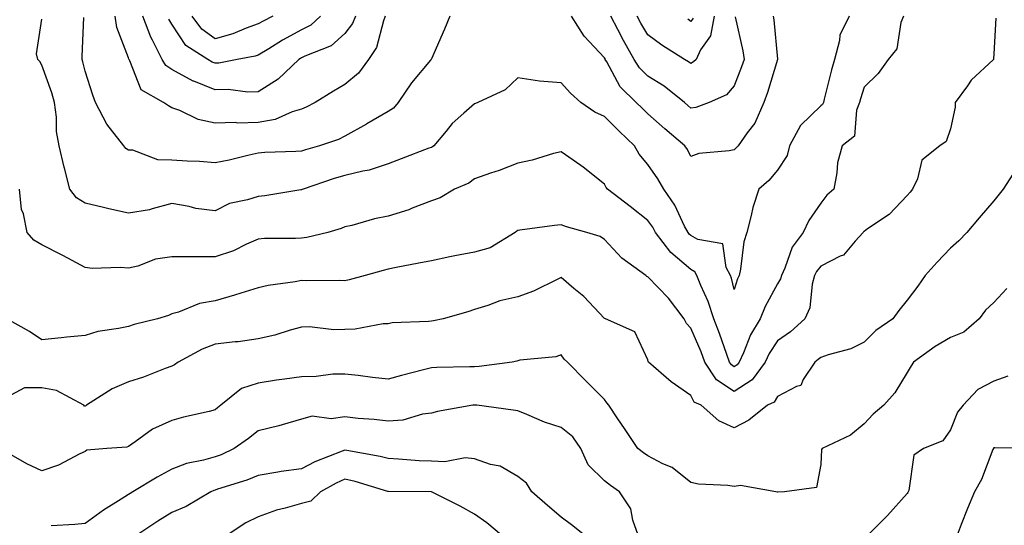
# Model space of a CAD drawing. Units: inches. Extents: x 1042403 to 1043718, y 7200218 to 7202858.
# Drawn here: x 1042563 to 1042790, y 7202094 to 7202211 of the extents above; entities that cross this region are included whole.
import ezdxf

# ---------------------------------------------------------------- set-up
doc = ezdxf.new("R2010")
doc.units = ezdxf.units.IN
doc.header["$MEASUREMENT"] = 0
doc.layers.add('Contour_10427200', color=7, linetype='Continuous', true_color=0x058b93)

msp = doc.modelspace()

# ---------------------------------------------------------------- linework, layer by layer
at = {"layer": 'Contour_10427200'}
for points in [[(1042788.54, 7202211.43, 2956), (1042788.05, 7202203.21, 2956), (1042787.93, 7202202.04, 2956), (1042787.95, 7202201.92, 2956), (1042782.84, 7202197.13, 2956), (1042781.96, 7202195.83, 2956), (1042779.1, 7202191.92, 2956), (1042779.09, 7202190.88, 2956), (1042778.05, 7202185.88, 2956), (1042777.03, 7202182.94, 2956), (1042775.55, 7202181.92, 2956), (1042771.37, 7202178.6, 2956), (1042770.39, 7202174.26, 2956), (1042769.28, 7202171.92, 2956), (1042768.73, 7202171.24, 2956), (1042768.05, 7202170.47, 2956), (1042763.89, 7202166.08, 2956), (1042758.85, 7202162.72, 2956), (1042758.05, 7202162.13, 2956), (1042757.93, 7202162.04, 2956), (1042757.84, 7202161.92, 2956), (1042755.98, 7202159.85, 2956), (1042753.3, 7202156.67, 2956), (1042752.56, 7202156.43, 2956), (1042748.05, 7202154.09, 2956), (1042747.07, 7202152.9, 2956), (1042746.62, 7202151.92, 2956), (1042746.08, 7202149.95, 2956), (1042745.51, 7202144.46, 2956), (1042744.34, 7202141.92, 2956), (1042741.02, 7202138.95, 2956), (1042738.05, 7202136.84, 2956), (1042736.1, 7202133.87, 2956), (1042735.2, 7202131.92, 2956), (1042732.19, 7202127.78, 2956), (1042728.05, 7202125.12, 2956), (1042723.97, 7202127.84, 2956), (1042721.25, 7202131.92, 2956), (1042720.39, 7202134.26, 2956), (1042718.05, 7202139.77, 2956), (1042716.98, 7202140.85, 2956), (1042716.51, 7202141.92, 2956), (1042712.82, 7202146.69, 2956), (1042708.05, 7202151.67, 2956), (1042707.87, 7202151.74, 2956), (1042707.58, 7202151.92, 2956), (1042702.09, 7202155.96, 2956), (1042698.05, 7202160.28, 2956), (1042697.07, 7202160.94, 2956), (1042693.95, 7202161.92, 2956), (1042689.3, 7202163.17, 2956), (1042688.05, 7202163.66, 2956), (1042686.49, 7202163.48, 2956), (1042678.52, 7202162.39, 2956), (1042678.05, 7202162.33, 2956), (1042677.78, 7202162.19, 2956), (1042677.42, 7202161.92, 2956), (1042671.64, 7202158.33, 2956), (1042668.05, 7202157.31, 2956), (1042663.46, 7202156.51, 2956), (1042662.35, 7202156.22, 2956), (1042658.05, 7202155.34, 2956), (1042655.16, 7202154.81, 2956), (1042649.89, 7202153.76, 2956), (1042648.05, 7202153.4, 2956), (1042646.88, 7202153.09, 2956), (1042642.76, 7202151.92, 2956), (1042639.07, 7202150.9, 2956), (1042638.05, 7202150.69, 2956), (1042636.88, 7202150.75, 2956), (1042629.28, 7202150.69, 2956), (1042628.05, 7202150.75, 2956), (1042626.59, 7202150.46, 2956), (1042620.35, 7202149.62, 2956), (1042618.05, 7202149.11, 2956), (1042613.99, 7202147.86, 2956), (1042612.54, 7202147.43, 2956), (1042608.05, 7202146.08, 2956), (1042604.5, 7202145.47, 2956), (1042599.59, 7202143.46, 2956), (1042598.05, 7202143.05, 2956), (1042597.31, 7202142.66, 2956), (1042594.73, 7202141.92, 2956), (1042589.34, 7202140.63, 2956), (1042588.05, 7202140.18, 2956), (1042585.78, 7202139.65, 2956), (1042580.98, 7202138.99, 2956), (1042578.05, 7202138.07, 2956), (1042573.79, 7202137.66, 2956), (1042572.46, 7202137.51, 2956), (1042568.05, 7202137.08, 2956), (1042565.14, 7202139.01, 2956), (1042559.92, 7202141.92, 2956)], [(1042767.13, 7202211.92, 2955), (1042766.57, 7202210.44, 2955), (1042765.59, 7202204.38, 2955), (1042763.66, 7202201.92, 2955), (1042761.33, 7202198.64, 2955), (1042758.05, 7202195.47, 2955), (1042757.21, 7202192.76, 2955), (1042757, 7202191.92, 2955), (1042756.29, 7202190.16, 2955), (1042755.82, 7202184.15, 2955), (1042753.01, 7202181.92, 2955), (1042751.94, 7202178.03, 2955), (1042751.78, 7202175.65, 2955), (1042751.04, 7202171.92, 2955), (1042749.48, 7202170.49, 2955), (1042748.05, 7202168.7, 2955), (1042745.3, 7202164.67, 2955), (1042744.01, 7202161.92, 2955), (1042741.45, 7202158.52, 2955), (1042739.77, 7202153.64, 2955), (1042738.97, 7202151.92, 2955), (1042738.77, 7202151.2, 2955), (1042738.05, 7202150.01, 2955), (1042735.16, 7202144.81, 2955), (1042734.03, 7202141.92, 2955), (1042731.78, 7202138.19, 2955), (1042730.2, 7202134.07, 2955), (1042729.2, 7202131.92, 2955), (1042728.71, 7202131.26, 2955), (1042728.05, 7202130.81, 2955), (1042727.39, 7202131.26, 2955), (1042726.94, 7202131.92, 2955), (1042726.31, 7202133.66, 2955), (1042724.67, 7202138.54, 2955), (1042723.34, 7202141.92, 2955), (1042722.05, 7202145.92, 2955), (1042720.32, 7202149.65, 2955), (1042719.42, 7202151.92, 2955), (1042718.95, 7202152.82, 2955), (1042718.05, 7202153.31, 2955), (1042713.36, 7202157.23, 2955), (1042709.83, 7202161.92, 2955), (1042709.22, 7202163.09, 2955), (1042708.05, 7202164.67, 2955), (1042703.99, 7202167.86, 2955), (1042698.77, 7202171.92, 2955), (1042698.44, 7202172.31, 2955), (1042698.05, 7202173.09, 2955), (1042693.13, 7202177, 2955), (1042692.62, 7202177.35, 2955), (1042688.05, 7202180.57, 2955), (1042686.25, 7202180.12, 2955), (1042681.37, 7202178.6, 2955), (1042678.05, 7202177.92, 2955), (1042673.73, 7202176.24, 2955), (1042671.72, 7202175.59, 2955), (1042668.05, 7202174.3, 2955), (1042666.68, 7202173.29, 2955), (1042663.42, 7202171.92, 2955), (1042660.06, 7202169.91, 2955), (1042658.05, 7202169.24, 2955), (1042653.64, 7202167.51, 2955), (1042652.85, 7202167.12, 2955), (1042648.05, 7202165.69, 2955), (1042644.92, 7202165.05, 2955), (1042639.67, 7202163.54, 2955), (1042638.05, 7202163.17, 2955), (1042637.17, 7202162.8, 2955), (1042634.12, 7202161.92, 2955), (1042629.24, 7202160.73, 2955), (1042628.05, 7202160.59, 2955), (1042626.62, 7202160.49, 2955), (1042619.51, 7202160.46, 2955), (1042618.05, 7202160.34, 2955), (1042615.3, 7202159.17, 2955), (1042612.31, 7202157.66, 2955), (1042608.05, 7202156.26, 2955), (1042598.05, 7202156.26, 2955), (1042594.26, 7202155.71, 2955), (1042590.24, 7202154.11, 2955), (1042588.05, 7202153.62, 2955), (1042586.16, 7202153.81, 2955), (1042579.69, 7202153.56, 2955), (1042578.05, 7202153.8, 2955), (1042574.03, 7202155.94, 2955), (1042572.76, 7202156.63, 2955), (1042568.05, 7202159.05, 2955), (1042566.21, 7202160.08, 2955), (1042564.61, 7202161.92, 2955), (1042563.79, 7202166.18, 2955), (1042563.3, 7202167.17, 2955), (1042562.87, 7202171.92, 2955)], [(1042754.59, 7202211.92, 2954), (1042752.46, 7202207.51, 2954), (1042752.39, 7202206.26, 2954), (1042751.19, 7202201.92, 2954), (1042750.49, 7202199.48, 2954), (1042748.85, 7202192.72, 2954), (1042748.64, 7202191.92, 2954), (1042748.46, 7202191.51, 2954), (1042748.05, 7202191.14, 2954), (1042743.34, 7202186.63, 2954), (1042740.82, 7202181.92, 2954), (1042740.26, 7202179.71, 2954), (1042738.05, 7202176.3, 2954), (1042736.06, 7202173.91, 2954), (1042733.77, 7202171.92, 2954), (1042732.31, 7202167.66, 2954), (1042731.98, 7202165.85, 2954), (1042730.92, 7202161.92, 2954), (1042730.24, 7202159.73, 2954), (1042729.53, 7202153.4, 2954), (1042729.2, 7202151.92, 2954), (1042728.81, 7202151.16, 2954), (1042728.05, 7202148.74, 2954), (1042727.42, 7202151.3, 2954), (1042727.17, 7202151.92, 2954), (1042726.17, 7202153.8, 2954), (1042725.43, 7202159.3, 2954), (1042719.67, 7202160.3, 2954), (1042718.05, 7202161.2, 2954), (1042717.66, 7202161.53, 2954), (1042717.37, 7202161.92, 2954), (1042716.59, 7202163.38, 2954), (1042714.34, 7202168.21, 2954), (1042711.76, 7202171.92, 2954), (1042710.41, 7202174.28, 2954), (1042708.05, 7202177.6, 2954), (1042706.1, 7202179.97, 2954), (1042704.96, 7202181.92, 2954), (1042701.45, 7202185.32, 2954), (1042698.05, 7202188.68, 2954), (1042695.82, 7202189.69, 2954), (1042692.62, 7202191.92, 2954), (1042690.24, 7202194.11, 2954), (1042688.05, 7202196.49, 2954), (1042683.07, 7202196.9, 2954), (1042683.03, 7202196.9, 2954), (1042678.05, 7202197.68, 2954), (1042675.1, 7202194.87, 2954), (1042668.79, 7202191.92, 2954), (1042668.23, 7202191.74, 2954), (1042668.05, 7202191.67, 2954), (1042665.59, 7202189.46, 2954), (1042662.89, 7202187.08, 2954), (1042661.47, 7202185.34, 2954), (1042658.6, 7202181.92, 2954), (1042658.28, 7202181.69, 2954), (1042658.05, 7202181.57, 2954), (1042657.48, 7202181.35, 2954), (1042651.04, 7202178.93, 2954), (1042648.05, 7202177.76, 2954), (1042643.69, 7202176.28, 2954), (1042642.23, 7202176.1, 2954), (1042638.05, 7202175.1, 2954), (1042635.61, 7202174.36, 2954), (1042628.4, 7202171.92, 2954), (1042628.17, 7202171.8, 2954), (1042628.05, 7202171.76, 2954), (1042627.87, 7202171.74, 2954), (1042619.59, 7202170.38, 2954), (1042618.05, 7202170.24, 2954), (1042615.53, 7202169.4, 2954), (1042611.39, 7202168.58, 2954), (1042608.05, 7202166.9, 2954), (1042603.58, 7202167.45, 2954), (1042602.05, 7202167.92, 2954), (1042598.05, 7202168.6, 2954), (1042593.52, 7202167.39, 2954), (1042592.87, 7202167.1, 2954), (1042588.05, 7202166.33, 2954), (1042583.52, 7202167.39, 2954), (1042582.29, 7202167.68, 2954), (1042578.05, 7202168.66, 2954), (1042576.06, 7202169.93, 2954), (1042574.46, 7202171.92, 2954), (1042573.23, 7202176.74, 2954), (1042573.15, 7202177.02, 2954), (1042572.01, 7202181.92, 2954), (1042571.39, 7202185.26, 2954), (1042571.41, 7202188.56, 2954), (1042570.96, 7202191.92, 2954), (1042570.3, 7202194.17, 2954), (1042568.05, 7202200.61, 2954), (1042567.58, 7202201.45, 2954), (1042567.09, 7202201.92, 2954), (1042566.78, 7202203.19, 2954), (1042568.05, 7202211.24, 2954)], [(1042662.31, 7202211.92, 2953), (1042661.1, 7202208.87, 2953), (1042658.05, 7202202.02, 2953), (1042658.03, 7202201.94, 2953), (1042658.01, 7202201.92, 2953), (1042657.85, 7202201.72, 2953), (1042653.48, 7202196.49, 2953), (1042650.37, 7202191.92, 2953), (1042649.32, 7202190.65, 2953), (1042648.05, 7202189.85, 2953), (1042643.13, 7202187, 2953), (1042643.03, 7202186.94, 2953), (1042638.05, 7202184.15, 2953), (1042636.55, 7202183.42, 2953), (1042632.21, 7202181.92, 2953), (1042628.97, 7202181, 2953), (1042628.05, 7202180.71, 2953), (1042626.74, 7202180.61, 2953), (1042619.57, 7202180.4, 2953), (1042618.05, 7202180.26, 2953), (1042615.92, 7202179.79, 2953), (1042611.33, 7202178.64, 2953), (1042608.05, 7202177.97, 2953), (1042604.44, 7202178.31, 2953), (1042601.6, 7202178.37, 2953), (1042598.05, 7202178.64, 2953), (1042594.83, 7202178.7, 2953), (1042589.07, 7202180.9, 2953), (1042588.05, 7202180.94, 2953), (1042587.46, 7202181.33, 2953), (1042587.01, 7202181.92, 2953), (1042583.05, 7202186.92, 2953), (1042583.03, 7202186.94, 2953), (1042580.41, 7202191.92, 2953), (1042579.79, 7202193.66, 2953), (1042578.05, 7202199.22, 2953), (1042577.5, 7202201.37, 2953), (1042577.33, 7202201.92, 2953), (1042577.37, 7202202.6, 2953), (1042577.76, 7202211.63, 2953)], [(1042647.41, 7202211.92, 2952), (1042646.98, 7202210.85, 2952), (1042645.34, 7202204.63, 2952), (1042643.5, 7202201.92, 2952), (1042641.23, 7202198.74, 2952), (1042638.05, 7202196.1, 2952), (1042635.43, 7202194.54, 2952), (1042631.21, 7202191.92, 2952), (1042629.14, 7202190.83, 2952), (1042628.05, 7202190.38, 2952), (1042625.88, 7202189.75, 2952), (1042621.94, 7202188.03, 2952), (1042618.05, 7202187.31, 2952), (1042613.32, 7202187.19, 2952), (1042612.68, 7202187.29, 2952), (1042608.05, 7202187.15, 2952), (1042604.12, 7202187.99, 2952), (1042599.89, 7202190.08, 2952), (1042598.05, 7202190.71, 2952), (1042597.29, 7202191.16, 2952), (1042596.16, 7202191.92, 2952), (1042590.98, 7202194.85, 2952), (1042588.36, 7202201.61, 2952), (1042588.17, 7202201.92, 2952), (1042588.13, 7202202, 2952), (1042588.05, 7202202.29, 2952), (1042585.39, 7202209.26, 2952), (1042585, 7202211.92, 2952)], [(1042640.49, 7202211.92, 2951), (1042639.79, 7202210.18, 2951), (1042638.05, 7202207.9, 2951), (1042634.92, 7202205.05, 2951), (1042628.81, 7202202.68, 2951), (1042628.05, 7202202.29, 2951), (1042627.82, 7202202.15, 2951), (1042627.42, 7202201.92, 2951), (1042622.62, 7202197.35, 2951), (1042618.05, 7202194.4, 2951), (1042615.67, 7202194.3, 2951), (1042611.08, 7202194.95, 2951), (1042608.05, 7202194.89, 2951), (1042603.13, 7202196.84, 2951), (1042603.01, 7202196.88, 2951), (1042598.05, 7202199.54, 2951), (1042596.66, 7202200.53, 2951), (1042595.86, 7202201.92, 2951), (1042593.6, 7202206.37, 2951), (1042593.19, 7202207.06, 2951), (1042591.35, 7202211.92, 2951)], [(1042632.41, 7202211.92, 2950), (1042630.16, 7202209.81, 2950), (1042628.05, 7202208.72, 2950), (1042623.64, 7202206.33, 2950), (1042620.51, 7202204.38, 2950), (1042618.05, 7202202.9, 2950), (1042617.33, 7202202.64, 2950), (1042613.17, 7202201.92, 2950), (1042608.91, 7202201.06, 2950), (1042608.05, 7202201.04, 2950), (1042607.42, 7202201.3, 2950), (1042606.39, 7202201.92, 2950), (1042601.29, 7202205.16, 2950), (1042598.05, 7202210.03, 2950), (1042597.35, 7202211.22, 2950)], [(1042621.39, 7202211.92, 2949), (1042619.18, 7202210.79, 2949), (1042618.05, 7202210.1, 2949), (1042615.26, 7202209.13, 2949), (1042612.17, 7202207.8, 2949), (1042608.05, 7202206.69, 2949), (1042605.02, 7202208.89, 2949), (1042602.74, 7202211.92, 2949)], [(1042737.01, 7202211.92, 2953), (1042737.17, 7202211.04, 2953), (1042738.03, 7202201.94, 2953), (1042738.05, 7202201.92, 2953), (1042738.03, 7202201.9, 2953), (1042735.75, 7202194.22, 2953), (1042734.92, 7202191.92, 2953), (1042732.8, 7202187.17, 2953), (1042731.04, 7202184.91, 2953), (1042728.93, 7202181.92, 2953), (1042728.52, 7202181.45, 2953), (1042728.05, 7202181.02, 2953), (1042726.88, 7202180.75, 2953), (1042719.85, 7202180.12, 2953), (1042718.05, 7202179.46, 2953), (1042717.21, 7202181.08, 2953), (1042716.62, 7202181.92, 2953), (1042711.98, 7202185.85, 2953), (1042708.05, 7202189.34, 2953), (1042706.74, 7202190.61, 2953), (1042705.41, 7202191.92, 2953), (1042701.72, 7202195.59, 2953), (1042698.6, 7202201.37, 2953), (1042698.25, 7202201.92, 2953), (1042698.19, 7202202.06, 2953), (1042698.05, 7202202.31, 2953), (1042693.38, 7202207.25, 2953), (1042690.47, 7202211.92, 2953)], [(1042728.25, 7202211.72, 2952), (1042730.02, 7202203.89, 2952), (1042730.32, 7202201.92, 2952), (1042729.75, 7202200.22, 2952), (1042728.05, 7202195.81, 2952), (1042726.25, 7202193.72, 2952), (1042722.23, 7202191.92, 2952), (1042719.16, 7202190.81, 2952), (1042718.05, 7202190.61, 2952), (1042717.35, 7202191.22, 2952), (1042716.55, 7202191.92, 2952), (1042711.86, 7202195.73, 2952), (1042708.05, 7202198.07, 2952), (1042706.12, 7202199.99, 2952), (1042704.91, 7202201.92, 2952), (1042702.42, 7202206.3, 2952), (1042701.16, 7202208.81, 2952), (1042699.53, 7202211.92, 2952)], [(1042723.4, 7202211.92, 2951), (1042722.58, 7202207.39, 2951), (1042720.26, 7202204.13, 2951), (1042719.22, 7202201.92, 2951), (1042718.66, 7202201.31, 2951), (1042718.05, 7202200.94, 2951), (1042717.5, 7202201.37, 2951), (1042716.55, 7202201.92, 2951), (1042711.35, 7202205.22, 2951), (1042708.05, 7202207.6, 2951), (1042706.45, 7202210.32, 2951), (1042705.61, 7202211.92, 2951)], [(1042718.56, 7202211.41, 2950), (1042718.05, 7202210.69, 2950), (1042717.31, 7202211.18, 2950)], [(1042793.26, 7202176.71, 2957), (1042790.2, 7202171.92, 2957), (1042789.26, 7202170.71, 2957), (1042788.05, 7202169.17, 2957), (1042784.67, 7202165.3, 2957), (1042781.82, 7202161.92, 2957), (1042779.98, 7202159.99, 2957), (1042778.05, 7202158.27, 2957), (1042774.91, 7202155.06, 2957), (1042772.15, 7202151.92, 2957), (1042770.51, 7202149.46, 2957), (1042768.05, 7202146.2, 2957), (1042766.1, 7202143.87, 2957), (1042764.67, 7202141.92, 2957), (1042760.76, 7202139.21, 2957), (1042758.05, 7202136.53, 2957), (1042755, 7202134.97, 2957), (1042749.73, 7202133.6, 2957), (1042748.05, 7202132.99, 2957), (1042747.48, 7202132.49, 2957), (1042746.64, 7202131.92, 2957), (1042743.99, 7202127.86, 2957), (1042743.46, 7202126.51, 2957), (1042742.41, 7202126.28, 2957), (1042738.05, 7202123.95, 2957), (1042737.31, 7202122.66, 2957), (1042735.73, 7202121.92, 2957), (1042731.45, 7202118.52, 2957), (1042728.05, 7202116.71, 2957), (1042724.48, 7202118.35, 2957), (1042720.37, 7202121.92, 2957), (1042718.81, 7202122.68, 2957), (1042718.05, 7202124.22, 2957), (1042713.5, 7202127.37, 2957), (1042708.26, 7202131.92, 2957), (1042708.17, 7202132.04, 2957), (1042708.05, 7202132.47, 2957), (1042705.08, 7202138.95, 2957), (1042698.3, 7202141.92, 2957), (1042698.09, 7202141.96, 2957), (1042698.05, 7202142, 2957), (1042693.25, 7202147.12, 2957), (1042691, 7202148.97, 2957), (1042688.05, 7202151.47, 2957), (1042687.25, 7202151.12, 2957), (1042681.62, 7202148.35, 2957), (1042678.05, 7202147.02, 2957), (1042673.87, 7202146.1, 2957), (1042671.1, 7202144.97, 2957), (1042668.05, 7202144.07, 2957), (1042666.45, 7202143.52, 2957), (1042660.78, 7202141.92, 2957), (1042658.54, 7202141.43, 2957), (1042658.05, 7202141.37, 2957), (1042657.41, 7202141.28, 2957), (1042648.99, 7202140.98, 2957), (1042648.05, 7202140.79, 2957), (1042646.88, 7202140.75, 2957), (1042640.45, 7202139.52, 2957), (1042638.05, 7202139.48, 2957), (1042635.53, 7202139.4, 2957), (1042629.92, 7202140.05, 2957), (1042628.05, 7202139.97, 2957), (1042625.43, 7202139.3, 2957), (1042621.84, 7202138.13, 2957), (1042618.05, 7202137.33, 2957), (1042613.36, 7202136.61, 2957), (1042612.74, 7202136.61, 2957), (1042608.05, 7202136.04, 2957), (1042605.04, 7202134.93, 2957), (1042599.51, 7202131.92, 2957), (1042598.71, 7202131.26, 2957), (1042598.05, 7202130.94, 2957), (1042596.55, 7202130.42, 2957), (1042591.51, 7202128.46, 2957), (1042588.05, 7202127.37, 2957), (1042584.24, 7202125.73, 2957), (1042578.38, 7202121.92, 2957), (1042578.19, 7202121.78, 2957), (1042578.05, 7202121.74, 2957), (1042577.89, 7202121.76, 2957), (1042577.72, 7202121.92, 2957), (1042571.45, 7202125.32, 2957), (1042568.05, 7202125.96, 2957), (1042563.99, 7202125.98, 2957), (1042559.85, 7202123.72, 2957)], [(1042791.02, 7202148.95, 2958), (1042788.05, 7202145.69, 2958), (1042786.08, 7202143.89, 2958), (1042784.67, 7202141.92, 2958), (1042781.1, 7202138.87, 2958), (1042778.05, 7202137.58, 2958), (1042774.46, 7202135.51, 2958), (1042769.44, 7202131.92, 2958), (1042768.95, 7202131.02, 2958), (1042768.05, 7202129.52, 2958), (1042765.18, 7202124.79, 2958), (1042762.62, 7202121.92, 2958), (1042760.12, 7202119.85, 2958), (1042758.05, 7202117.62, 2958), (1042754.94, 7202115.03, 2958), (1042748.36, 7202111.92, 2958), (1042748.25, 7202111.72, 2958), (1042748.05, 7202108.27, 2958), (1042747.07, 7202102.9, 2958), (1042739.69, 7202101.92, 2958), (1042738.11, 7202101.86, 2958), (1042738.05, 7202101.82, 2958), (1042737.97, 7202101.84, 2958), (1042737.68, 7202101.92, 2958), (1042729.53, 7202103.4, 2958), (1042728.05, 7202103.13, 2958), (1042726.59, 7202103.38, 2958), (1042719.81, 7202103.68, 2958), (1042718.05, 7202104.07, 2958), (1042713.67, 7202107.55, 2958), (1042711.57, 7202108.4, 2958), (1042708.05, 7202110.22, 2958), (1042707.05, 7202110.92, 2958), (1042705.8, 7202111.92, 2958), (1042702.7, 7202116.57, 2958), (1042701.17, 7202118.8, 2958), (1042699.05, 7202121.92, 2958), (1042698.62, 7202122.49, 2958), (1042698.05, 7202123.23, 2958), (1042693.75, 7202127.62, 2958), (1042689.51, 7202131.92, 2958), (1042688.75, 7202132.62, 2958), (1042688.05, 7202133.62, 2958), (1042686.8, 7202133.17, 2958), (1042678.46, 7202132.33, 2958), (1042678.05, 7202132.23, 2958), (1042677.84, 7202132.13, 2958), (1042676.74, 7202131.92, 2958), (1042669.1, 7202130.87, 2958), (1042668.05, 7202130.85, 2958), (1042666.92, 7202130.79, 2958), (1042659.28, 7202130.69, 2958), (1042658.05, 7202130.59, 2958), (1042656.25, 7202130.12, 2958), (1042651.14, 7202128.83, 2958), (1042648.05, 7202127.99, 2958), (1042644.48, 7202128.35, 2958), (1042641.16, 7202128.81, 2958), (1042638.05, 7202129.15, 2958), (1042635.26, 7202129.13, 2958), (1042631.41, 7202128.56, 2958), (1042628.05, 7202128.54, 2958), (1042624.07, 7202127.94, 2958), (1042622.23, 7202127.74, 2958), (1042618.05, 7202127.04, 2958), (1042614.14, 7202125.83, 2958), (1042609.42, 7202121.92, 2958), (1042608.66, 7202121.31, 2958), (1042608.05, 7202120.88, 2958), (1042606.66, 7202120.53, 2958), (1042600.8, 7202119.17, 2958), (1042598.05, 7202118.44, 2958), (1042593.58, 7202116.39, 2958), (1042589.61, 7202113.48, 2958), (1042588.05, 7202112.43, 2958), (1042587.7, 7202112.27, 2958), (1042583.07, 7202111.92, 2958), (1042578.44, 7202111.53, 2958), (1042578.05, 7202111.26, 2958), (1042576.84, 7202110.71, 2958), (1042571.88, 7202108.09, 2958), (1042568.05, 7202106.8, 2958), (1042564.55, 7202108.42, 2958), (1042558.4, 7202111.92, 2958)], [(1042791.31, 7202128.66, 2959), (1042788.05, 7202127.47, 2959), (1042784.38, 7202125.59, 2959), (1042780.92, 7202121.92, 2959), (1042779.63, 7202120.34, 2959), (1042778.05, 7202116.24, 2959), (1042776.23, 7202113.74, 2959), (1042771.8, 7202111.92, 2959), (1042769.59, 7202110.38, 2959), (1042768.38, 7202102.25, 2959), (1042768.23, 7202101.92, 2959), (1042768.17, 7202101.8, 2959), (1042768.05, 7202101.55, 2959), (1042763.5, 7202096.47, 2959), (1042758.93, 7202091.92, 2959)], [(1042705.82, 7202091.92, 2959), (1042704.59, 7202095.38, 2959), (1042704.14, 7202098.01, 2959), (1042701.53, 7202101.92, 2959), (1042699.48, 7202103.35, 2959), (1042698.05, 7202104.46, 2959), (1042694.3, 7202108.17, 2959), (1042692.62, 7202111.92, 2959), (1042690.78, 7202114.65, 2959), (1042688.05, 7202116.78, 2959), (1042684.18, 7202118.05, 2959), (1042680.14, 7202119.83, 2959), (1042678.05, 7202120.65, 2959), (1042676.94, 7202120.81, 2959), (1042668.56, 7202121.92, 2959), (1042668.09, 7202121.96, 2959), (1042668.01, 7202121.96, 2959), (1042667.66, 7202121.92, 2959), (1042659.5, 7202120.47, 2959), (1042658.05, 7202120.1, 2959), (1042656, 7202119.87, 2959), (1042651.49, 7202118.48, 2959), (1042648.05, 7202118.23, 2959), (1042644.81, 7202118.68, 2959), (1042641.12, 7202118.85, 2959), (1042638.05, 7202119.22, 2959), (1042634.91, 7202118.78, 2959), (1042630.53, 7202119.44, 2959), (1042628.05, 7202118.72, 2959), (1042623.54, 7202117.41, 2959), (1042622.82, 7202117.15, 2959), (1042618.05, 7202116, 2959), (1042615.75, 7202114.22, 2959), (1042612.44, 7202111.92, 2959), (1042609.46, 7202110.51, 2959), (1042608.05, 7202110.03, 2959), (1042605.37, 7202109.24, 2959), (1042601.49, 7202108.48, 2959), (1042598.05, 7202107.17, 2959), (1042594.65, 7202105.32, 2959), (1042589.03, 7202101.92, 2959), (1042588.42, 7202101.55, 2959), (1042588.05, 7202101.31, 2959), (1042586.35, 7202100.22, 2959), (1042582.29, 7202097.68, 2959), (1042578.05, 7202094.58, 2959), (1042575.63, 7202094.34, 2959), (1042570.2, 7202094.07, 2959)], [(1042693.44, 7202091.92, 2960), (1042690.43, 7202094.3, 2960), (1042688.05, 7202096.04, 2960), (1042684.87, 7202098.74, 2960), (1042681.25, 7202101.92, 2960), (1042680.06, 7202103.93, 2960), (1042678.05, 7202105.49, 2960), (1042673.97, 7202107.84, 2960), (1042671.7, 7202108.27, 2960), (1042668.05, 7202109.54, 2960), (1042665.88, 7202109.75, 2960), (1042661.14, 7202108.83, 2960), (1042658.05, 7202109.01, 2960), (1042655.24, 7202109.11, 2960), (1042650.49, 7202109.48, 2960), (1042648.05, 7202109.6, 2960), (1042646.19, 7202110.06, 2960), (1042638.5, 7202111.47, 2960), (1042638.05, 7202111.57, 2960), (1042637.42, 7202111.3, 2960), (1042631.1, 7202108.87, 2960), (1042628.05, 7202107.27, 2960), (1042623.36, 7202106.61, 2960), (1042622.56, 7202106.43, 2960), (1042618.05, 7202105.71, 2960), (1042615.39, 7202104.58, 2960), (1042608.66, 7202102.53, 2960), (1042608.05, 7202102.31, 2960), (1042607.76, 7202102.21, 2960), (1042607.09, 7202101.92, 2960), (1042601.41, 7202098.56, 2960), (1042598.05, 7202097.12, 2960), (1042594.83, 7202095.14, 2960), (1042590, 7202091.92, 2960)], [(1042798.03, 7202111.94, 2960), (1042788.25, 7202112.12, 2960), (1042788.05, 7202112.1, 2960), (1042787.97, 7202112, 2960), (1042787.93, 7202111.92, 2960), (1042787.84, 7202111.71, 2960), (1042785.18, 7202104.79, 2960), (1042783.56, 7202101.92, 2960), (1042781.92, 7202098.05, 2960), (1042780.53, 7202094.4, 2960), (1042779.55, 7202091.92, 2960)], [(1042674.26, 7202091.92, 2961), (1042670.88, 7202094.75, 2961), (1042668.05, 7202096.72, 2961), (1042664.73, 7202098.6, 2961), (1042658.09, 7202101.92, 2961), (1042658.07, 7202101.94, 2961), (1042658.03, 7202101.94, 2961), (1042648.11, 7202101.98, 2961), (1042648.05, 7202101.98, 2961), (1042647.97, 7202102, 2961), (1042640.41, 7202104.28, 2961), (1042638.05, 7202104.83, 2961), (1042636.02, 7202103.95, 2961), (1042632.46, 7202101.92, 2961), (1042630.2, 7202099.77, 2961), (1042628.05, 7202099.24, 2961), (1042624.26, 7202098.13, 2961), (1042622.27, 7202097.7, 2961), (1042618.05, 7202096.12, 2961), (1042615.2, 7202094.77, 2961), (1042610.82, 7202091.92, 2961)]]:
    msp.add_polyline3d(points, dxfattribs=at)

doc.saveas('drawing.dxf')
